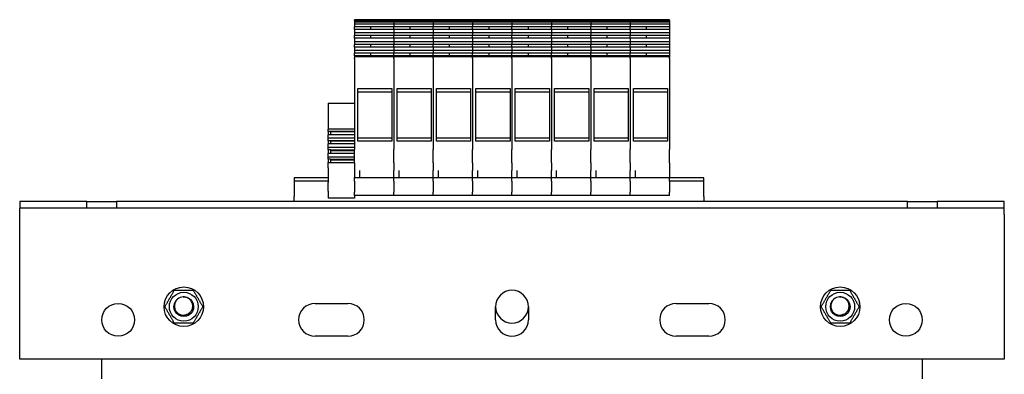
# Model space of a CAD drawing. Units: millimetres. Extents: x 0 to 1485, y 0 to 1050.
# Drawn here: x 611 to 911, y 570 to 678 of the extents above; entities that cross this region are included whole.
import ezdxf

# ---------------------------------------------------------------- set-up
doc = ezdxf.new("R2010")
doc.units = ezdxf.units.MM
doc.header["$LTSCALE"] = 5
doc.layers.add('Visible Edges(ISO)', color=7, linetype='Continuous', lineweight=25)

msp = doc.modelspace()

# ---------------------------------------------------------------- linework, layer by layer
at = {"layer": 'Visible Edges(ISO)'}
for p, q in [((724.815, 677.934), (712.815, 677.934)), ((712.815, 677.684), (712.815, 677.934)), ((712.815, 677.684), (712.815, 677.479)), ((724.815, 677.479), (712.815, 677.479)), ((712.815, 677.479), (712.815, 677.179)), ((724.815, 677.179), (712.815, 677.179)), ((712.815, 677.179), (712.815, 676.616)), ((724.815, 676.616), (712.815, 676.616)), ((712.815, 676.616), (712.815, 675.815)), ((712.815, 674.97), (712.815, 675.815)), ((717.815, 675.815), (712.815, 675.815)), ((724.815, 675.815), (717.815, 675.815)), ((717.815, 674.97), (717.815, 675.815)), ((736.815, 677.934), (724.815, 677.934)), ((724.815, 677.684), (724.815, 677.934)), ((724.815, 677.684), (724.815, 677.934)), ((724.815, 677.684), (724.815, 677.479)), ((724.815, 677.684), (724.815, 677.479)), ((736.815, 677.479), (724.815, 677.479)), ((724.815, 677.479), (724.815, 677.179)), ((724.815, 677.479), (724.815, 677.179)), ((736.815, 677.179), (724.815, 677.179)), ((724.815, 677.179), (724.815, 676.616)), ((724.815, 677.179), (724.815, 676.616)), ((736.815, 676.616), (724.815, 676.616)), ((724.815, 676.616), (724.815, 675.815)), ((724.815, 676.616), (724.815, 675.815)), ((724.815, 674.97), (724.815, 675.815)), ((729.815, 675.815), (724.815, 675.815)), ((736.815, 675.815), (729.815, 675.815)), ((729.815, 674.97), (729.815, 675.815)), ((748.815, 677.934), (736.815, 677.934)), ((736.815, 677.684), (736.815, 677.934)), ((736.815, 677.684), (736.815, 677.934)), ((736.815, 677.684), (736.815, 677.479)), ((736.815, 677.684), (736.815, 677.479)), ((748.815, 677.479), (736.815, 677.479)), ((736.815, 677.479), (736.815, 677.179)), ((736.815, 677.479), (736.815, 677.179)), ((748.815, 677.179), (736.815, 677.179)), ((736.815, 677.179), (736.815, 676.616)), ((736.815, 677.179), (736.815, 676.616)), ((748.815, 676.616), (736.815, 676.616)), ((736.815, 676.616), (736.815, 675.815)), ((736.815, 676.616), (736.815, 675.815)), ((736.815, 674.97), (736.815, 675.815)), ((741.815, 675.815), (736.815, 675.815)), ((748.815, 675.815), (741.815, 675.815)), ((741.815, 674.97), (741.815, 675.815)), ((760.815, 677.934), (748.815, 677.934)), ((748.815, 677.684), (748.815, 677.934)), ((748.815, 677.684), (748.815, 677.934)), ((748.815, 677.684), (748.815, 677.479)), ((748.815, 677.684), (748.815, 677.479)), ((760.815, 677.479), (748.815, 677.479)), ((748.815, 677.479), (748.815, 677.179)), ((748.815, 677.479), (748.815, 677.179)), ((760.815, 677.179), (748.815, 677.179)), ((748.815, 677.179), (748.815, 676.616)), ((748.815, 677.179), (748.815, 676.616)), ((760.815, 676.616), (748.815, 676.616)), ((748.815, 676.616), (748.815, 675.815)), ((748.815, 676.616), (748.815, 675.815)), ((748.815, 674.97), (748.815, 675.815)), ((753.815, 675.815), (748.815, 675.815)), ((760.815, 675.815), (753.815, 675.815)), ((753.815, 674.97), (753.815, 675.815)), ((760.815, 677.684), (760.815, 677.934)), ((772.815, 677.934), (760.815, 677.934)), ((760.815, 677.684), (760.815, 677.934)), ((760.815, 677.684), (760.815, 677.479)), ((760.815, 677.684), (760.815, 677.479)), ((760.815, 677.479), (760.815, 677.179)), ((772.815, 677.479), (760.815, 677.479)), ((760.815, 677.479), (760.815, 677.179)), ((760.815, 677.179), (760.815, 676.616)), ((772.815, 677.179), (760.815, 677.179)), ((760.815, 677.179), (760.815, 676.616)), ((760.815, 676.616), (760.815, 675.815)), ((772.815, 676.616), (760.815, 676.616)), ((760.815, 676.616), (760.815, 675.815)), ((760.815, 674.97), (760.815, 675.815)), ((765.815, 675.815), (760.815, 675.815)), ((772.815, 675.815), (765.815, 675.815)), ((765.815, 674.97), (765.815, 675.815)), ((772.815, 677.684), (772.815, 677.934)), ((784.815, 677.934), (772.815, 677.934)), ((772.815, 677.684), (772.815, 677.934)), ((772.815, 677.684), (772.815, 677.479)), ((772.815, 677.684), (772.815, 677.479)), ((772.815, 677.479), (772.815, 677.179)), ((784.815, 677.479), (772.815, 677.479)), ((772.815, 677.479), (772.815, 677.179)), ((772.815, 677.179), (772.815, 676.616)), ((784.815, 677.179), (772.815, 677.179)), ((772.815, 677.179), (772.815, 676.616)), ((772.815, 676.616), (772.815, 675.815)), ((784.815, 676.616), (772.815, 676.616)), ((772.815, 676.616), (772.815, 675.815)), ((772.815, 674.97), (772.815, 675.815)), ((777.815, 675.815), (772.815, 675.815)), ((784.815, 675.815), (777.815, 675.815)), ((777.815, 674.97), (777.815, 675.815)), ((784.815, 677.684), (784.815, 677.934)), ((796.815, 677.934), (784.815, 677.934)), ((784.815, 677.684), (784.815, 677.934)), ((784.815, 677.684), (784.815, 677.479)), ((784.815, 677.684), (784.815, 677.479)), ((784.815, 677.479), (784.815, 677.179)), ((796.815, 677.479), (784.815, 677.479)), ((784.815, 677.479), (784.815, 677.179)), ((784.815, 677.179), (784.815, 676.616)), ((796.815, 677.179), (784.815, 677.179)), ((784.815, 677.179), (784.815, 676.616)), ((784.815, 676.616), (784.815, 675.815)), ((796.815, 676.616), (784.815, 676.616)), ((784.815, 676.616), (784.815, 675.815)), ((784.815, 674.97), (784.815, 675.815)), ((789.815, 675.815), (784.815, 675.815)), ((796.815, 675.815), (789.815, 675.815)), ((789.815, 674.97), (789.815, 675.815)), ((796.815, 677.684), (796.815, 677.934)), ((808.815, 677.934), (796.815, 677.934)), ((796.815, 677.684), (796.815, 677.934)), ((796.815, 677.684), (796.815, 677.479)), ((796.815, 677.684), (796.815, 677.479)), ((796.815, 677.479), (796.815, 677.179)), ((808.815, 677.479), (796.815, 677.479)), ((796.815, 677.479), (796.815, 677.179)), ((796.815, 677.179), (796.815, 676.616)), ((808.815, 677.179), (796.815, 677.179)), ((796.815, 677.179), (796.815, 676.616)), ((796.815, 676.616), (796.815, 675.815)), ((808.815, 676.616), (796.815, 676.616)), ((796.815, 676.616), (796.815, 675.815)), ((801.815, 675.815), (796.815, 675.815)), ((796.815, 674.97), (796.815, 675.815)), ((801.815, 674.97), (801.815, 675.815)), ((808.815, 675.815), (801.815, 675.815)), ((808.815, 677.684), (808.815, 677.934)), ((808.815, 677.684), (808.815, 677.479)), ((808.815, 677.479), (808.815, 677.179)), ((808.815, 677.179), (808.815, 676.616)), ((808.815, 676.616), (808.815, 675.815)), ((808.815, 675.815), (808.815, 675.269)), ((808.815, 675.269), (808.815, 674.97)), ((712.815, 674.97), (712.815, 673.931)), ((724.815, 674.97), (712.815, 674.97)), ((724.815, 673.931), (712.815, 673.931)), ((712.815, 673.931), (712.815, 673.131)), ((712.815, 672.285), (712.815, 673.131)), ((717.815, 673.131), (712.815, 673.131)), ((712.815, 672.285), (712.815, 671.247)), ((724.815, 672.285), (712.815, 672.285)), ((717.815, 672.285), (717.815, 673.131)), ((724.815, 673.131), (717.815, 673.131)), ((724.815, 674.97), (724.815, 673.931)), ((736.815, 674.97), (724.815, 674.97)), ((724.815, 674.97), (724.815, 673.931)), ((736.815, 673.931), (724.815, 673.931)), ((724.815, 673.931), (724.815, 673.131)), ((724.815, 673.931), (724.815, 673.131)), ((724.815, 672.285), (724.815, 673.131)), ((729.815, 673.131), (724.815, 673.131)), ((724.815, 672.285), (724.815, 671.247)), ((736.815, 672.285), (724.815, 672.285)), ((724.815, 672.285), (724.815, 671.247)), ((729.815, 672.285), (729.815, 673.131)), ((736.815, 673.131), (729.815, 673.131)), ((736.815, 674.97), (736.815, 673.931)), ((748.815, 674.97), (736.815, 674.97)), ((736.815, 674.97), (736.815, 673.931)), ((748.815, 673.931), (736.815, 673.931)), ((736.815, 673.931), (736.815, 673.131)), ((736.815, 673.931), (736.815, 673.131)), ((736.815, 672.285), (736.815, 673.131)), ((741.815, 673.131), (736.815, 673.131)), ((736.815, 672.285), (736.815, 671.247)), ((748.815, 672.285), (736.815, 672.285)), ((736.815, 672.285), (736.815, 671.247)), ((741.815, 672.285), (741.815, 673.131)), ((748.815, 673.131), (741.815, 673.131)), ((748.815, 674.97), (748.815, 673.931)), ((760.815, 674.97), (748.815, 674.97)), ((748.815, 674.97), (748.815, 673.931)), ((760.815, 673.931), (748.815, 673.931)), ((748.815, 673.931), (748.815, 673.131)), ((748.815, 673.931), (748.815, 673.131)), ((748.815, 672.285), (748.815, 673.131)), ((753.815, 673.131), (748.815, 673.131)), ((748.815, 672.285), (748.815, 671.247)), ((760.815, 672.285), (748.815, 672.285)), ((748.815, 672.285), (748.815, 671.247)), ((753.815, 672.285), (753.815, 673.131)), ((760.815, 673.131), (753.815, 673.131)), ((760.815, 674.97), (760.815, 673.931)), ((760.815, 674.97), (760.815, 673.931)), ((772.815, 674.97), (760.815, 674.97)), ((760.815, 673.931), (760.815, 673.131)), ((772.815, 673.931), (760.815, 673.931)), ((760.815, 673.931), (760.815, 673.131)), ((760.815, 672.285), (760.815, 673.131)), ((765.815, 673.131), (760.815, 673.131)), ((760.815, 672.285), (760.815, 671.247)), ((760.815, 672.285), (760.815, 671.247)), ((772.815, 672.285), (760.815, 672.285)), ((765.815, 672.285), (765.815, 673.131)), ((772.815, 673.131), (765.815, 673.131)), ((772.815, 674.97), (772.815, 673.931)), ((772.815, 674.97), (772.815, 673.931)), ((784.815, 674.97), (772.815, 674.97)), ((772.815, 673.931), (772.815, 673.131)), ((784.815, 673.931), (772.815, 673.931)), ((772.815, 673.931), (772.815, 673.131)), ((772.815, 672.285), (772.815, 673.131)), ((777.815, 673.131), (772.815, 673.131)), ((772.815, 672.285), (772.815, 671.247)), ((772.815, 672.285), (772.815, 671.247)), ((784.815, 672.285), (772.815, 672.285)), ((777.815, 672.285), (777.815, 673.131)), ((784.815, 673.131), (777.815, 673.131)), ((784.815, 674.97), (784.815, 673.931)), ((784.815, 674.97), (784.815, 673.931)), ((796.815, 674.97), (784.815, 674.97)), ((784.815, 673.931), (784.815, 673.131)), ((796.815, 673.931), (784.815, 673.931)), ((784.815, 673.931), (784.815, 673.131)), ((784.815, 672.285), (784.815, 673.131)), ((789.815, 673.131), (784.815, 673.131)), ((784.815, 672.285), (784.815, 671.247)), ((784.815, 672.285), (784.815, 671.247)), ((796.815, 672.285), (784.815, 672.285)), ((789.815, 672.285), (789.815, 673.131)), ((796.815, 673.131), (789.815, 673.131)), ((808.815, 674.97), (796.815, 674.97)), ((796.815, 674.97), (796.815, 673.931)), ((796.815, 674.97), (796.815, 673.931)), ((796.815, 673.931), (796.815, 673.131)), ((808.815, 673.931), (796.815, 673.931)), ((796.815, 673.931), (796.815, 673.131)), ((796.815, 672.285), (796.815, 673.131)), ((801.815, 673.131), (796.815, 673.131)), ((796.815, 672.285), (796.815, 671.247)), ((808.815, 672.285), (796.815, 672.285)), ((796.815, 672.285), (796.815, 671.247)), ((808.815, 673.131), (801.815, 673.131)), ((801.815, 672.285), (801.815, 673.131)), ((808.815, 674.97), (808.815, 673.931)), ((808.815, 673.931), (808.815, 673.131)), ((808.815, 673.131), (808.815, 672.584)), ((808.815, 672.584), (808.815, 672.285)), ((808.815, 672.285), (808.815, 671.247)), ((724.815, 671.247), (712.815, 671.247)), ((712.815, 671.247), (712.815, 670.446)), ((712.815, 669.601), (712.815, 670.446)), ((717.815, 670.446), (712.815, 670.446)), ((712.815, 669.601), (712.815, 668.563)), ((724.815, 669.601), (712.815, 669.601)), ((724.815, 670.446), (717.815, 670.446)), ((717.815, 669.601), (717.815, 670.446)), ((736.815, 671.247), (724.815, 671.247)), ((724.815, 671.247), (724.815, 670.446)), ((724.815, 671.247), (724.815, 670.446)), ((724.815, 669.601), (724.815, 670.446)), ((729.815, 670.446), (724.815, 670.446)), ((724.815, 669.601), (724.815, 668.563)), ((736.815, 669.601), (724.815, 669.601)), ((724.815, 669.601), (724.815, 668.563)), ((736.815, 670.446), (729.815, 670.446)), ((729.815, 669.601), (729.815, 670.446)), ((748.815, 671.247), (736.815, 671.247)), ((736.815, 671.247), (736.815, 670.446)), ((736.815, 671.247), (736.815, 670.446)), ((736.815, 669.601), (736.815, 670.446)), ((741.815, 670.446), (736.815, 670.446)), ((736.815, 669.601), (736.815, 668.563)), ((748.815, 669.601), (736.815, 669.601)), ((736.815, 669.601), (736.815, 668.563)), ((748.815, 670.446), (741.815, 670.446)), ((741.815, 669.601), (741.815, 670.446)), ((760.815, 671.247), (748.815, 671.247)), ((748.815, 671.247), (748.815, 670.446)), ((748.815, 671.247), (748.815, 670.446)), ((748.815, 669.601), (748.815, 670.446)), ((753.815, 670.446), (748.815, 670.446)), ((748.815, 669.601), (748.815, 668.563)), ((760.815, 669.601), (748.815, 669.601)), ((748.815, 669.601), (748.815, 668.563)), ((760.815, 670.446), (753.815, 670.446)), ((753.815, 669.601), (753.815, 670.446)), ((760.815, 671.247), (760.815, 670.446)), ((772.815, 671.247), (760.815, 671.247)), ((760.815, 671.247), (760.815, 670.446)), ((760.815, 669.601), (760.815, 670.446)), ((765.815, 670.446), (760.815, 670.446)), ((760.815, 669.601), (760.815, 668.563)), ((760.815, 669.601), (760.815, 668.563)), ((772.815, 669.601), (760.815, 669.601)), ((772.815, 670.446), (765.815, 670.446)), ((765.815, 669.601), (765.815, 670.446)), ((772.815, 671.247), (772.815, 670.446)), ((784.815, 671.247), (772.815, 671.247)), ((772.815, 671.247), (772.815, 670.446)), ((772.815, 669.601), (772.815, 670.446)), ((777.815, 670.446), (772.815, 670.446)), ((772.815, 669.601), (772.815, 668.563)), ((772.815, 669.601), (772.815, 668.563)), ((784.815, 669.601), (772.815, 669.601)), ((784.815, 670.446), (777.815, 670.446)), ((777.815, 669.601), (777.815, 670.446)), ((784.815, 671.247), (784.815, 670.446)), ((796.815, 671.247), (784.815, 671.247)), ((784.815, 671.247), (784.815, 670.446)), ((784.815, 669.601), (784.815, 670.446)), ((789.815, 670.446), (784.815, 670.446)), ((784.815, 669.601), (784.815, 668.563)), ((784.815, 669.601), (784.815, 668.563)), ((796.815, 669.601), (784.815, 669.601)), ((796.815, 670.446), (789.815, 670.446)), ((789.815, 669.601), (789.815, 670.446)), ((796.815, 671.247), (796.815, 670.446)), ((808.815, 671.247), (796.815, 671.247)), ((796.815, 671.247), (796.815, 670.446)), ((796.815, 669.601), (796.815, 670.446)), ((801.815, 670.446), (796.815, 670.446)), ((808.815, 669.601), (796.815, 669.601)), ((796.815, 669.601), (796.815, 668.563)), ((796.815, 669.601), (796.815, 668.563)), ((801.815, 669.601), (801.815, 670.446)), ((808.815, 670.446), (801.815, 670.446)), ((808.815, 671.247), (808.815, 670.446)), ((808.815, 670.446), (808.815, 669.9)), ((808.815, 669.9), (808.815, 669.601)), ((808.815, 669.601), (808.815, 668.563)), ((724.815, 668.563), (712.815, 668.563)), ((712.815, 668.563), (712.815, 667.762)), ((712.815, 666.917), (712.815, 667.762)), ((717.815, 667.762), (712.815, 667.762)), ((712.815, 666.917), (712.815, 666.654)), ((724.815, 666.917), (712.815, 666.917)), ((712.815, 666.654), (712.815, 666.426)), ((724.815, 666.654), (712.815, 666.654)), ((712.815, 666.176), (712.815, 666.426)), ((712.815, 666.176), (712.815, 638.436)), ((717.815, 666.917), (717.815, 667.762)), ((724.815, 667.762), (717.815, 667.762)), ((736.815, 668.563), (724.815, 668.563)), ((724.815, 668.563), (724.815, 667.762)), ((724.815, 668.563), (724.815, 667.762)), ((724.815, 666.917), (724.815, 667.762)), ((729.815, 667.762), (724.815, 667.762)), ((724.815, 666.917), (724.815, 666.654)), ((736.815, 666.917), (724.815, 666.917)), ((724.815, 666.917), (724.815, 666.654)), ((724.815, 666.654), (724.815, 666.426)), ((736.815, 666.654), (724.815, 666.654)), ((724.815, 666.654), (724.815, 666.426)), ((724.815, 666.176), (724.815, 666.426)), ((724.815, 666.176), (724.815, 666.426)), ((724.815, 666.176), (724.815, 638.436)), ((724.815, 666.176), (724.815, 638.436)), ((729.815, 666.917), (729.815, 667.762)), ((736.815, 667.762), (729.815, 667.762)), ((748.815, 668.563), (736.815, 668.563)), ((736.815, 668.563), (736.815, 667.762)), ((736.815, 668.563), (736.815, 667.762)), ((736.815, 666.917), (736.815, 667.762)), ((741.815, 667.762), (736.815, 667.762)), ((736.815, 666.917), (736.815, 666.654)), ((748.815, 666.917), (736.815, 666.917)), ((736.815, 666.917), (736.815, 666.654)), ((736.815, 666.654), (736.815, 666.426)), ((748.815, 666.654), (736.815, 666.654)), ((736.815, 666.654), (736.815, 666.426)), ((736.815, 666.176), (736.815, 666.426)), ((736.815, 666.176), (736.815, 666.426)), ((736.815, 666.176), (736.815, 638.436)), ((736.815, 666.176), (736.815, 638.436)), ((741.815, 666.917), (741.815, 667.762)), ((748.815, 667.762), (741.815, 667.762)), ((760.815, 668.563), (748.815, 668.563)), ((748.815, 668.563), (748.815, 667.762)), ((748.815, 668.563), (748.815, 667.762)), ((748.815, 666.917), (748.815, 667.762)), ((753.815, 667.762), (748.815, 667.762)), ((748.815, 666.917), (748.815, 666.654)), ((760.815, 666.917), (748.815, 666.917)), ((748.815, 666.917), (748.815, 666.654)), ((748.815, 666.654), (748.815, 666.426)), ((760.815, 666.654), (748.815, 666.654)), ((748.815, 666.654), (748.815, 666.426)), ((748.815, 666.176), (748.815, 666.426)), ((748.815, 666.176), (748.815, 666.426)), ((748.815, 666.176), (748.815, 638.436)), ((748.815, 666.176), (748.815, 638.436)), ((753.815, 666.917), (753.815, 667.762)), ((760.815, 667.762), (753.815, 667.762)), ((760.815, 668.563), (760.815, 667.762)), ((772.815, 668.563), (760.815, 668.563)), ((760.815, 668.563), (760.815, 667.762)), ((760.815, 666.917), (760.815, 667.762)), ((765.815, 667.762), (760.815, 667.762)), ((760.815, 666.917), (760.815, 666.654)), ((760.815, 666.917), (760.815, 666.654)), ((772.815, 666.917), (760.815, 666.917)), ((760.815, 666.654), (760.815, 666.426)), ((760.815, 666.654), (760.815, 666.426)), ((772.815, 666.654), (760.815, 666.654)), ((760.815, 666.176), (760.815, 666.426)), ((760.815, 666.176), (760.815, 666.426)), ((760.815, 666.176), (760.815, 638.436)), ((760.815, 666.176), (760.815, 638.436)), ((765.815, 666.917), (765.815, 667.762)), ((772.815, 667.762), (765.815, 667.762)), ((772.815, 668.563), (772.815, 667.762)), ((784.815, 668.563), (772.815, 668.563)), ((772.815, 668.563), (772.815, 667.762)), ((772.815, 666.917), (772.815, 667.762)), ((777.815, 667.762), (772.815, 667.762)), ((772.815, 666.917), (772.815, 666.654)), ((772.815, 666.917), (772.815, 666.654)), ((784.815, 666.917), (772.815, 666.917)), ((772.815, 666.654), (772.815, 666.426)), ((772.815, 666.654), (772.815, 666.426)), ((784.815, 666.654), (772.815, 666.654)), ((772.815, 666.176), (772.815, 666.426)), ((772.815, 666.176), (772.815, 666.426)), ((772.815, 666.176), (772.815, 638.436)), ((772.815, 666.176), (772.815, 638.436)), ((777.815, 666.917), (777.815, 667.762)), ((784.815, 667.762), (777.815, 667.762)), ((784.815, 668.563), (784.815, 667.762)), ((796.815, 668.563), (784.815, 668.563)), ((784.815, 668.563), (784.815, 667.762)), ((784.815, 666.917), (784.815, 667.762)), ((789.815, 667.762), (784.815, 667.762)), ((784.815, 666.917), (784.815, 666.654)), ((784.815, 666.917), (784.815, 666.654)), ((796.815, 666.917), (784.815, 666.917)), ((784.815, 666.654), (784.815, 666.426)), ((784.815, 666.654), (784.815, 666.426)), ((796.815, 666.654), (784.815, 666.654)), ((784.815, 666.176), (784.815, 666.426)), ((784.815, 666.176), (784.815, 666.426)), ((784.815, 666.176), (784.815, 638.436)), ((784.815, 666.176), (784.815, 638.436)), ((789.815, 666.917), (789.815, 667.762)), ((796.815, 667.762), (789.815, 667.762)), ((796.815, 668.563), (796.815, 667.762)), ((808.815, 668.563), (796.815, 668.563)), ((796.815, 668.563), (796.815, 667.762)), ((796.815, 666.917), (796.815, 667.762)), ((801.815, 667.762), (796.815, 667.762)), ((796.815, 666.917), (796.815, 666.654)), ((808.815, 666.917), (796.815, 666.917)), ((796.815, 666.917), (796.815, 666.654)), ((796.815, 666.654), (796.815, 666.426)), ((808.815, 666.654), (796.815, 666.654)), ((796.815, 666.654), (796.815, 666.426)), ((796.815, 666.176), (796.815, 666.426)), ((796.815, 666.176), (796.815, 666.426)), ((796.815, 666.176), (796.815, 638.436)), ((796.815, 666.176), (796.815, 638.436)), ((808.815, 667.762), (801.815, 667.762)), ((801.815, 666.917), (801.815, 667.762)), ((808.815, 668.563), (808.815, 667.762)), ((808.815, 667.762), (808.815, 667.216)), ((808.815, 667.216), (808.815, 666.917)), ((808.815, 666.917), (808.815, 666.654)), ((808.815, 666.654), (808.815, 666.426)), ((808.815, 666.176), (808.815, 666.426)), ((808.815, 666.176), (808.815, 638.436)), ((713.815, 640.96), (713.815, 656.96)), ((713.815, 656.96), (724.215, 656.96)), ((713.815, 655.959), (724.215, 655.959)), ((724.215, 656.96), (724.215, 640.96)), ((725.815, 640.96), (725.815, 656.96)), ((725.815, 656.96), (736.215, 656.96)), ((725.815, 655.959), (736.215, 655.959)), ((736.215, 656.96), (736.215, 640.96)), ((737.815, 640.96), (737.815, 656.96)), ((737.815, 656.96), (748.215, 656.96)), ((737.815, 655.959), (748.215, 655.959)), ((748.215, 656.96), (748.215, 640.96)), ((749.815, 640.96), (749.815, 656.96)), ((749.815, 656.96), (760.215, 656.96)), ((749.815, 655.959), (760.215, 655.959)), ((760.215, 656.96), (760.215, 640.96)), ((761.815, 640.96), (761.815, 656.96)), ((761.815, 656.96), (772.215, 656.96)), ((761.815, 655.959), (772.215, 655.959)), ((772.215, 656.96), (772.215, 640.96)), ((773.815, 640.96), (773.815, 656.96)), ((773.815, 656.96), (784.215, 656.96)), ((773.815, 655.959), (784.215, 655.959)), ((784.215, 656.96), (784.215, 640.96)), ((785.815, 640.96), (785.815, 656.96)), ((785.815, 656.96), (796.215, 656.96)), ((785.815, 655.959), (796.215, 655.959)), ((796.215, 656.96), (796.215, 640.96)), ((797.815, 640.96), (797.815, 656.96)), ((797.815, 656.96), (808.215, 656.96)), ((797.815, 655.959), (808.215, 655.959)), ((808.215, 656.96), (808.215, 640.96)), ((704.815, 652.536), (712.815, 652.536)), ((704.815, 652.536), (704.815, 644.67)), ((712.815, 644.67), (704.815, 644.67)), ((704.815, 643.931), (704.815, 644.67)), ((705.565, 643.931), (704.815, 643.931)), ((704.815, 643.931), (704.815, 642.948)), ((704.815, 641.861), (704.815, 642.948)), ((712.815, 642.948), (704.815, 642.948)), ((712.815, 643.931), (705.565, 643.931)), ((705.565, 643.931), (705.565, 642.948)), ((712.815, 643.776), (705.565, 643.776)), ((712.815, 641.861), (704.815, 641.861)), ((704.815, 641.122), (704.815, 641.861)), ((705.565, 641.122), (704.815, 641.122)), ((704.815, 641.122), (704.815, 640.138)), ((712.815, 640.138), (704.815, 640.138)), ((704.815, 639.052), (704.815, 640.138)), ((712.815, 639.052), (704.815, 639.052)), ((704.815, 638.313), (704.815, 639.052)), ((712.815, 641.122), (705.565, 641.122)), ((705.565, 641.122), (705.565, 640.138)), ((712.815, 640.967), (705.565, 640.967)), ((713.815, 641.961), (724.215, 641.961)), ((724.215, 640.96), (713.815, 640.96)), ((725.815, 641.961), (736.215, 641.961)), ((736.215, 640.96), (725.815, 640.96)), ((737.815, 641.961), (748.215, 641.961)), ((748.215, 640.96), (737.815, 640.96)), ((749.815, 641.961), (760.215, 641.961)), ((760.215, 640.96), (749.815, 640.96)), ((761.815, 641.961), (772.215, 641.961)), ((772.215, 640.96), (761.815, 640.96)), ((773.815, 641.961), (784.215, 641.961)), ((784.215, 640.96), (773.815, 640.96)), ((785.815, 641.961), (796.215, 641.961)), ((796.215, 640.96), (785.815, 640.96)), ((797.815, 641.961), (808.215, 641.961)), ((808.215, 640.96), (797.815, 640.96)), ((704.815, 638.313), (704.815, 637.329)), ((705.565, 638.313), (704.815, 638.313)), ((704.815, 637.329), (712.815, 637.329)), ((704.815, 636.243), (704.815, 637.329)), ((704.815, 635.504), (704.815, 636.243)), ((704.815, 636.243), (712.815, 636.243)), ((705.565, 638.313), (705.565, 637.329)), ((705.565, 638.313), (712.815, 638.313)), ((705.565, 638.158), (712.815, 638.158)), ((712.815, 634.347), (712.815, 638.436)), ((724.815, 634.347), (724.815, 638.436)), ((724.815, 634.347), (724.815, 638.436)), ((736.815, 634.347), (736.815, 638.436)), ((736.815, 634.347), (736.815, 638.436)), ((748.815, 634.347), (748.815, 638.436)), ((748.815, 634.347), (748.815, 638.436)), ((760.815, 634.347), (760.815, 638.436)), ((760.815, 634.347), (760.815, 638.436)), ((772.815, 634.347), (772.815, 638.436)), ((772.815, 634.347), (772.815, 638.436)), ((784.815, 634.347), (784.815, 638.436)), ((784.815, 634.347), (784.815, 638.436)), ((796.815, 634.347), (796.815, 638.436)), ((796.815, 634.347), (796.815, 638.436)), ((808.815, 634.347), (808.815, 638.436)), ((704.815, 635.504), (704.815, 634.52)), ((705.565, 635.504), (704.815, 635.504)), ((704.815, 633.41), (704.815, 634.52)), ((704.815, 634.52), (712.815, 634.52)), ((704.815, 633.124), (704.815, 633.41)), ((704.815, 632.837), (704.815, 633.124)), ((705.565, 635.504), (712.815, 635.504)), ((705.565, 635.504), (705.565, 634.52)), ((705.565, 635.348), (712.815, 635.348)), ((712.815, 634.347), (712.815, 632.959)), ((724.815, 634.347), (724.815, 632.959)), ((724.815, 634.347), (724.815, 632.959)), ((736.815, 634.347), (736.815, 632.959)), ((736.815, 634.347), (736.815, 632.959)), ((748.815, 634.347), (748.815, 632.959)), ((748.815, 634.347), (748.815, 632.959)), ((760.815, 634.347), (760.815, 632.959)), ((760.815, 634.347), (760.815, 632.959)), ((772.815, 634.347), (772.815, 632.959)), ((772.815, 634.347), (772.815, 632.959)), ((784.815, 634.347), (784.815, 632.959)), ((784.815, 634.347), (784.815, 632.959)), ((796.815, 634.347), (796.815, 632.959)), ((796.815, 634.347), (796.815, 632.959)), ((808.815, 634.347), (808.815, 632.959)), ((704.815, 632.837), (704.815, 628.458)), ((712.815, 632.959), (712.815, 632.539)), ((712.815, 632.539), (712.815, 629.923)), ((714.315, 632.023), (714.315, 629.794)), ((724.815, 632.959), (724.815, 632.023)), ((724.815, 632.959), (724.815, 632.023)), ((724.815, 629.794), (724.815, 632.023)), ((726.315, 632.023), (726.315, 629.794)), ((736.815, 632.959), (736.815, 632.023)), ((736.815, 632.959), (736.815, 632.023)), ((736.815, 629.794), (736.815, 632.023)), ((738.315, 632.023), (738.315, 629.794)), ((748.815, 632.959), (748.815, 632.023)), ((748.815, 632.959), (748.815, 632.023)), ((748.815, 629.794), (748.815, 632.023)), ((750.315, 632.023), (750.315, 629.794)), ((760.815, 632.959), (760.815, 632.023)), ((760.815, 632.959), (760.815, 632.023)), ((760.815, 629.794), (760.815, 632.023)), ((762.315, 632.023), (762.315, 629.794)), ((772.815, 632.959), (772.815, 632.023)), ((772.815, 632.959), (772.815, 632.023)), ((772.815, 629.794), (772.815, 632.023)), ((774.315, 632.023), (774.315, 629.794)), ((784.815, 632.959), (784.815, 632.023)), ((784.815, 632.959), (784.815, 632.023)), ((784.815, 629.794), (784.815, 632.023)), ((786.315, 632.023), (786.315, 629.794)), ((796.815, 632.959), (796.815, 632.023)), ((796.815, 632.959), (796.815, 632.023)), ((796.815, 629.794), (796.815, 632.023)), ((798.315, 632.023), (798.315, 629.794)), ((808.815, 632.959), (808.815, 629.794)), ((704.815, 629.836), (694.415, 629.836)), ((694.415, 629.836), (694.415, 628.836)), ((704.815, 628.836), (694.415, 628.836)), ((694.415, 628.836), (694.415, 627.836)), ((694.415, 627.836), (694.415, 624.186)), ((704.815, 625.8), (704.815, 628.458)), ((712.815, 629.794), (712.815, 629.923)), ((712.815, 628.794), (712.815, 629.794)), ((724.815, 629.794), (712.815, 629.794)), ((712.815, 628.794), (712.815, 625.434)), ((724.815, 628.794), (724.815, 629.794)), ((736.815, 629.794), (724.815, 629.794)), ((724.815, 628.794), (724.815, 629.794)), ((724.815, 628.794), (724.815, 625.434)), ((724.815, 628.794), (724.815, 625.434)), ((736.815, 628.794), (736.815, 629.794)), ((748.815, 629.794), (736.815, 629.794)), ((736.815, 628.794), (736.815, 629.794)), ((736.815, 628.794), (736.815, 625.434)), ((736.815, 628.794), (736.815, 625.434)), ((748.815, 628.794), (748.815, 629.794)), ((760.815, 629.794), (748.815, 629.794)), ((748.815, 628.794), (748.815, 629.794)), ((748.815, 628.794), (748.815, 625.434)), ((748.815, 628.794), (748.815, 625.434)), ((760.815, 628.794), (760.815, 629.794)), ((760.815, 628.794), (760.815, 629.794)), ((772.815, 629.794), (760.815, 629.794)), ((760.815, 628.794), (760.815, 625.434)), ((760.815, 628.794), (760.815, 625.434)), ((772.815, 628.794), (772.815, 629.794)), ((772.815, 628.794), (772.815, 629.794)), ((784.815, 629.794), (772.815, 629.794)), ((772.815, 628.794), (772.815, 625.434)), ((772.815, 628.794), (772.815, 625.434)), ((784.815, 628.794), (784.815, 629.794)), ((784.815, 628.794), (784.815, 629.794)), ((796.815, 629.794), (784.815, 629.794)), ((784.815, 628.794), (784.815, 625.434)), ((784.815, 628.794), (784.815, 625.434)), ((796.815, 628.794), (796.815, 629.794)), ((808.815, 629.794), (796.815, 629.794)), ((796.815, 628.794), (796.815, 629.794)), ((796.815, 628.794), (796.815, 625.434)), ((796.815, 628.794), (796.815, 625.434)), ((819.215, 629.836), (808.815, 629.836)), ((808.815, 628.794), (808.815, 629.794)), ((819.215, 628.836), (808.815, 628.836)), ((808.815, 628.794), (808.815, 625.434)), ((819.215, 628.836), (819.215, 629.836)), ((819.215, 627.836), (819.215, 628.836)), ((819.215, 624.186), (819.215, 627.836)), ((694.415, 622.631), (694.415, 624.186)), ((704.815, 625.8), (704.815, 623.645)), ((712.815, 624.434), (712.815, 625.434)), ((712.815, 624.434), (712.815, 623.645)), ((724.815, 624.434), (712.815, 624.434)), ((724.815, 624.434), (724.815, 625.434)), ((724.815, 624.434), (724.815, 625.434)), ((736.815, 624.434), (724.815, 624.434)), ((736.815, 624.434), (736.815, 625.434)), ((736.815, 624.434), (736.815, 625.434)), ((748.815, 624.434), (736.815, 624.434)), ((748.815, 624.434), (748.815, 625.434)), ((748.815, 624.434), (748.815, 625.434)), ((760.815, 624.434), (748.815, 624.434)), ((760.815, 624.434), (760.815, 625.434)), ((760.815, 624.434), (760.815, 625.434)), ((772.815, 624.434), (760.815, 624.434)), ((772.815, 624.434), (772.815, 625.434)), ((772.815, 624.434), (772.815, 625.434)), ((784.815, 624.434), (772.815, 624.434)), ((784.815, 624.434), (784.815, 625.434)), ((784.815, 624.434), (784.815, 625.434)), ((796.815, 624.434), (784.815, 624.434)), ((796.815, 624.434), (796.815, 625.434)), ((796.815, 624.434), (796.815, 625.434)), ((808.815, 624.434), (796.815, 624.434)), ((808.815, 624.434), (808.815, 625.434)), ((819.215, 624.186), (819.215, 622.631)), ((631.315, 622.631), (610.815, 622.631)), ((610.815, 622.631), (610.815, 620.631)), ((631.315, 620.631), (631.315, 622.631)), ((631.315, 622.631), (640.315, 622.631)), ((640.315, 622.631), (640.315, 620.631)), ((881.315, 622.631), (640.315, 622.631)), ((704.815, 623.598), (704.815, 623.645)), ((712.815, 623.598), (704.815, 623.598)), ((712.815, 623.598), (712.815, 623.645)), ((881.315, 620.631), (881.315, 622.631)), ((881.315, 622.631), (890.315, 622.631)), ((890.315, 622.631), (890.315, 620.631)), ((910.815, 622.631), (890.315, 622.631)), ((910.815, 620.631), (910.815, 622.631)), ((631.315, 620.631), (610.815, 620.631)), ((610.815, 618.631), (610.815, 620.631)), ((610.815, 574.631), (610.815, 618.631)), ((640.315, 620.631), (631.315, 620.631)), ((881.315, 620.631), (640.315, 620.631)), ((890.315, 620.631), (881.315, 620.631)), ((910.815, 620.631), (890.315, 620.631)), ((910.815, 618.631), (910.815, 620.631)), ((910.815, 618.631), (910.815, 574.631)), ((700.815, 591.631), (710.815, 591.631)), ((810.815, 591.631), (820.815, 591.631)), ((755.815, 586.631), (755.815, 590.631)), ((765.815, 590.631), (765.815, 586.631)), ((710.815, 581.631), (700.815, 581.631)), ((820.815, 581.631), (810.815, 581.631)), ((910.815, 574.631), (610.815, 574.631)), ((635.815, 568.631), (635.815, 574.631)), ((885.815, 574.631), (885.815, 568.631))]:
    msp.add_line(p, q, dxfattribs=at)
for centre, radius in [((660.815, 590.631), 6), ((660.815, 590.631), 4.4), ((860.815, 590.631), 6), ((860.815, 590.631), 4.4), ((640.815, 586.631), 5), ((880.815, 586.631), 5)]:
    msp.add_circle(centre, radius, dxfattribs=at)
for centre, radius, start, end in [((760.815, 590.631), 5, 0, 180), ((660.815, 590.631), 3, 93.4106, 129.4106), ((700.815, 586.631), 5, 90, 270), ((710.815, 586.631), 5, 270, 90), ((810.815, 586.631), 5, 90, 270), ((820.815, 586.631), 5, 270, 90), ((860.815, 590.631), 3, 93.4106, 129.4106), ((760.815, 590.631), 5, 180, 0), ((760.815, 586.631), 5, 180, 0)]:
    msp.add_arc(centre, radius, start, end, dxfattribs=at)
for points in [[(655.042, 590.631), (656.485, 593.131), (657.928, 595.631)], [(657.928, 595.631), (660.815, 595.631), (663.702, 595.631)], [(663.702, 595.631), (665.145, 593.131), (666.589, 590.631)], [(855.042, 590.631), (856.485, 593.131), (857.928, 595.631)], [(857.928, 595.631), (860.815, 595.631), (863.702, 595.631)], [(863.702, 595.631), (865.145, 593.131), (866.589, 590.631)], [(657.928, 585.631), (656.485, 588.131), (655.042, 590.631)], [(666.589, 590.631), (665.145, 588.131), (663.702, 585.631)], [(857.928, 585.631), (856.485, 588.131), (855.042, 590.631)], [(866.589, 590.631), (865.145, 588.131), (863.702, 585.631)], [(663.702, 585.631), (660.815, 585.631), (657.928, 585.631)], [(863.702, 585.631), (860.815, 585.631), (857.928, 585.631)]]:
    msp.add_rational_spline(points, [1, 1.15470053838, 1], degree=2, dxfattribs=at)
for points, knots in [([(660.637, 593.626), (661.699, 593.689), (662.776, 593.139), (663.347, 592.241), (663.918, 591.343), (663.959, 590.134), (663.451, 589.199), (662.944, 588.264), (661.907, 587.641), (660.843, 587.631), (659.779, 587.621), (658.731, 588.225), (658.206, 589.151), (657.681, 590.076), (657.7, 591.285), (658.254, 592.194), (658.429, 592.48), (658.654, 592.732), (658.914, 592.943)], [-635.7257785, -635.7257785, -635.7257785, -635.7257785, -634.6618296, -634.6618296, -634.6618296, -633.5978806, -633.5978806, -633.5978806, -632.5339317, -632.5339317, -632.5339317, -631.4699827, -631.4699827, -631.4699827, -630.4060338, -630.4060338, -630.4060338, -630.0709117, -630.0709117, -630.0709117, -630.0709117]), ([(658.911, 592.949), (658.628, 592.687), (658.398, 592.373), (658.077, 591.682), (657.986, 591.313), (657.952, 590.569), (658.007, 590.202), (658.252, 589.518), (658.437, 589.207), (658.911, 588.681), (659.194, 588.469), (659.816, 588.17), (660.149, 588.083), (660.703, 588.051), (660.918, 588.065), (661.336, 588.147), (661.537, 588.213), (661.728, 588.304)], [0, 0, 0, 0, 0.11569258, 0.11569258, 0.22875608, 0.22875608, 0.33918944, 0.33918944, 0.44699155, 0.44699155, 0.55216133, 0.55216133, 0.65469765, 0.65469765, 0.7193055, 0.7193055, 0.78281558, 0.78281558, 0.78281558, 0.78281558]), ([(661.728, 588.304), (662.042, 588.402), (662.333, 588.561), (662.847, 588.987), (663.062, 589.252), (663.384, 589.857), (663.485, 590.193), (663.555, 590.892), (663.52, 591.25), (663.314, 591.941), (663.141, 592.267), (662.677, 592.842), (662.387, 593.083), (661.844, 593.382), (661.615, 593.472), (661.135, 593.595), (660.886, 593.626), (660.637, 593.626)], [0, 0, 0, 0, 0.09872501, 0.09872501, 0.20007536, 0.20007536, 0.30404988, 0.30404988, 0.41064742, 0.41064742, 0.51986683, 0.51986683, 0.63170698, 0.63170698, 0.70519717, 0.70519717, 0.77978327, 0.77978327, 0.77978327, 0.77978327]), ([(860.637, 593.626), (861.699, 593.689), (862.776, 593.139), (863.347, 592.241), (863.918, 591.343), (863.959, 590.134), (863.451, 589.199), (862.944, 588.264), (861.907, 587.641), (860.843, 587.631), (859.779, 587.621), (858.731, 588.225), (858.206, 589.151), (857.681, 590.076), (857.7, 591.285), (858.254, 592.194), (858.429, 592.48), (858.654, 592.732), (858.914, 592.943)], [-635.7257785, -635.7257785, -635.7257785, -635.7257785, -634.6618296, -634.6618296, -634.6618296, -633.5978806, -633.5978806, -633.5978806, -632.5339317, -632.5339317, -632.5339317, -631.4699827, -631.4699827, -631.4699827, -630.4060338, -630.4060338, -630.4060338, -630.0709117, -630.0709117, -630.0709117, -630.0709117]), ([(858.911, 592.949), (858.628, 592.687), (858.398, 592.373), (858.077, 591.682), (857.986, 591.313), (857.952, 590.569), (858.007, 590.202), (858.252, 589.518), (858.437, 589.207), (858.911, 588.681), (859.194, 588.469), (859.816, 588.17), (860.149, 588.083), (860.703, 588.051), (860.918, 588.065), (861.336, 588.147), (861.537, 588.213), (861.728, 588.304)], [0, 0, 0, 0, 0.11569258, 0.11569258, 0.22875608, 0.22875608, 0.33918944, 0.33918944, 0.44699155, 0.44699155, 0.55216133, 0.55216133, 0.65469765, 0.65469765, 0.7193055, 0.7193055, 0.78281558, 0.78281558, 0.78281558, 0.78281558]), ([(861.728, 588.304), (862.042, 588.402), (862.333, 588.561), (862.847, 588.987), (863.062, 589.252), (863.384, 589.857), (863.485, 590.193), (863.555, 590.892), (863.52, 591.25), (863.314, 591.941), (863.141, 592.267), (862.677, 592.842), (862.387, 593.083), (861.844, 593.382), (861.615, 593.472), (861.135, 593.595), (860.886, 593.626), (860.637, 593.626)], [0, 0, 0, 0, 0.09872501, 0.09872501, 0.20007536, 0.20007536, 0.30404988, 0.30404988, 0.41064742, 0.41064742, 0.51986683, 0.51986683, 0.63170698, 0.63170698, 0.70519717, 0.70519717, 0.77978327, 0.77978327, 0.77978327, 0.77978327])]:
    msp.add_open_spline(points, degree=3, knots=knots, dxfattribs=at)

doc.saveas('drawing.dxf')
